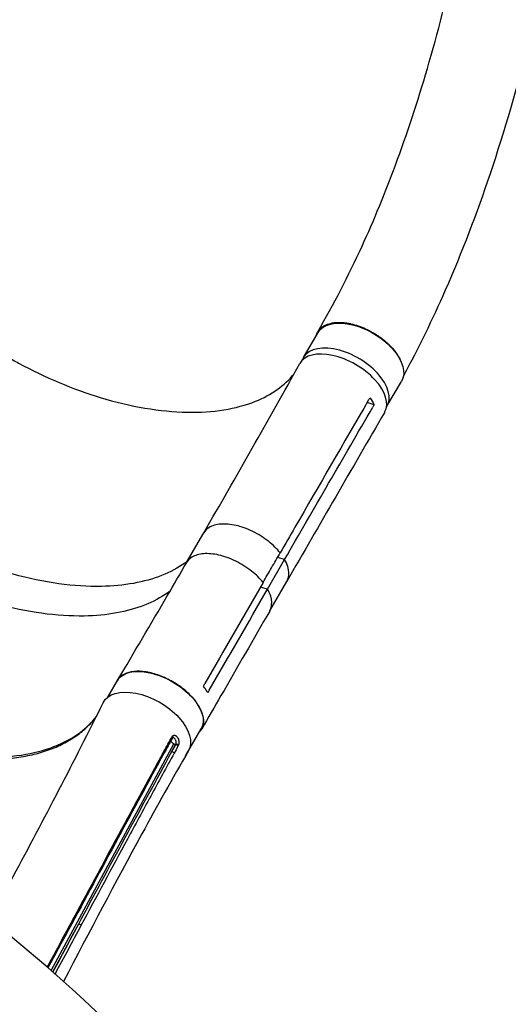
# Model space of a CAD drawing. Units: millimetres. Extents: x -7460 to 8521, y -6774 to 7520.
# Drawn here: x -3460 to -3040, y 1217 to 2062 of the extents above; entities that cross this region are included whole.
import ezdxf

# ---------------------------------------------------------------- set-up
doc = ezdxf.new("R2010")
doc.units = ezdxf.units.MM
doc.header["$LTSCALE"] = 20
doc.layers.add('2d', color=230, linetype='Continuous')

msp = doc.modelspace()

# ---------------------------------------------------------------- linework, layer by layer
at = {"layer": '2d'}
for p, q in [((-3216.25, 1771.78), (-3203.72, 1793.2)), ((-3144.6, 1729.88), (-3132.07, 1751.31)), ((-3155.46, 1731.3), (-3161.72, 1733.05)), ((-3316.57, 1595.83), (-3301.89, 1621.25)), ((-3238.65, 1606.91), (-3238.65, 1606.91)), ((-3306.96, 1602.53), (-3306.96, 1602.53)), ((-3247.1, 1573.03), (-3232.42, 1598.45)), ((-3232.42, 1598.45), (-3238.54, 1600.16)), ((-3247.1, 1573.03), (-3253.22, 1574.74)), ((-3245.21, 1554.23), (-3230.56, 1579.61)), ((-3336.4, 1567.47), (-3336.4, 1567.47)), ((-3361.48, 1502.32), (-3361.48, 1502.32)), ((-3384.15, 1480.33), (-3375.93, 1494.58)), ((-3316.63, 1431.29), (-3304.05, 1453.08)), ((-3432.88, 1245.51), (-3327.64, 1440.14)), ((-3329.21, 1433.63), (-3326.05, 1439.49)), ((-3326, 1439.48), (-3326.05, 1439.49)), ((-3332.02, 1423.58), (-3332.02, 1423.58)), ((-3431.57, 1244.36), (-3409.24, 1285.66))]:
    msp.add_line(p, q, dxfattribs=at)
at = {"layer": '2d', "extrusion": (0, 0, -1)}
for centre, major_axis, ratio, start_param, end_param in [((-3167.89, 1772.26), (-35.83, 20.95), 0.561725, 0, 3.141593), ((-3339.99, 1473.83), (-35.94, 20.75), 0.544639, 0, 3.141593), ((-3351.47, 1455.17), (-36.37, 21.01), 0.565497, -0.03561, 3.140379), ((-3330.88, 1445.82), (-1.76, 0.95), 0.560054, 2.177, 3.141593), ((-3330.25, 1446.66), (-1.39, 1.44), 0.668807, 1.990689, 3.141593), ((-3337.67, 1433.29), (-1.76, 0.95), 0.560619, 2.181538, 3.141593), ((-3328.98, 1432.34), (-1.75, 0.96), 0.560398, 1.143276, 2.458352), ((-3409, 1284.36), (-1.76, 0.94), 0.563839, 1.149535, 2.462088), ((-3419.69, 1281.63), (-1.76, 0.95), 0.563657, 2.172859, 3.141593)]:
    msp.add_ellipse(centre, major_axis=major_axis, ratio=ratio, start_param=start_param, end_param=end_param, dxfattribs=at)
at = {"layer": '2d'}
for centre, major_axis, ratio, start_param, end_param in [((-3182.91, 1745.89), (-36.37, 21), 0.544639, 3.140469, 6.292785), ((-3180.42, 1750.83), (-35.83, 20.95), 0.561725, 3.109753, 6.392189), ((-4107.49, 671.85), (-1005.19, 580.35), 0.74345, 4.321346, 5.103432), ((-3326.4, 1441.43), (0.78, 2.9), 0.350806, 4.07698, 4.321128), ((-3325.76, 1438.19), (-1.75, 0.97), 0.560117, 3.828048, 5.140412), ((-3325.33, 1439.17), (-1.89, 0.65), 0.383011, 3.749817, 5.068835), ((-3352.57, 1452.04), (-35.94, 20.75), 0.544639, 3.070309, 3.215841)]:
    msp.add_ellipse(centre, major_axis=major_axis, ratio=ratio, start_param=start_param, end_param=end_param, dxfattribs=at)
for points, knots in [([(-2996.74, 2750.48), (-2990.92, 2723.47), (-2984.61, 2696.4), (-2976.04, 2642.09), (-2973.17, 2615.66), (-2969.09, 2560.65), (-2967.99, 2532), (-2967.35, 2469.32), (-2968.13, 2435.23), (-2971.84, 2362.73), (-2975.03, 2324.29), (-2983.97, 2244.99), (-2989.89, 2204.13), (-3004.42, 2122.75), (-3013.05, 2082.2), (-3032.73, 2004.02), (-3043.67, 1966.29), (-3067.55, 1895.34), (-3080.27, 1861.95), (-3105.51, 1804.35), (-3117.73, 1779.61), (-3130.41, 1755.95)], [0, 0, 0, 0, 10.003231, 10.003231, 19.130859, 19.130859, 28.844943, 28.844943, 40.302398, 40.302398, 53.209573, 53.209573, 67.035279, 67.035279, 80.983601, 80.983601, 94.321916, 94.321916, 106.616273, 106.616273, 116.188685, 116.188685, 116.188685, 116.188685]), ([(-3204.07, 1793.77), (-3190.21, 1817.69), (-3177.62, 1841.86), (-3155.67, 1889.85), (-3146.14, 1913.08), (-3127.29, 1963.88), (-3118.17, 1991.63), (-3100.87, 2050.64), (-3092.85, 2082.02), (-3078.09, 2148.31), (-3071.5, 2183.32), (-3060.11, 2256.34), (-3055.44, 2294.42), (-3048.56, 2371.88), (-3046.42, 2411.32), (-3045.24, 2488.02), (-3046.06, 2525.37), (-3050.95, 2593.54), (-3054.56, 2624.66), (-3064.38, 2677.6), (-3070.39, 2699.75), (-3076.9, 2724.98), (-3077.55, 2727.49), (-3078.2, 2730.01)], [0.020801, 0.020801, 0.020801, 0.020801, 10.00764, 10.00764, 18.848959, 18.848959, 28.945748, 28.945748, 39.97807, 39.97807, 51.991734, 51.991734, 64.864979, 64.864979, 78.140564, 78.140564, 90.842103, 90.842103, 101.791714, 101.791714, 110.371398, 110.371398, 111.322019, 111.322019, 111.322019, 111.322019]), ([(-3205.62, 1789.96), (-3205.48, 1790.52), (-3205.31, 1791.07), (-3204.99, 1791.92), (-3204.87, 1792.22), (-3204.59, 1792.82), (-3204.44, 1793.11), (-3203.97, 1793.96), (-3203.62, 1794.5), (-3202.45, 1796.04), (-3201.52, 1796.97), (-3199.88, 1798.21), (-3199.29, 1798.6), (-3198.06, 1799.31), (-3197.41, 1799.63), (-3195.37, 1800.51), (-3193.89, 1800.97), (-3191.88, 1801.39), (-3191.47, 1801.46), (-3190.64, 1801.6), (-3190.21, 1801.66), (-3188.92, 1801.81), (-3188.04, 1801.88), (-3185.34, 1801.98), (-3183.47, 1801.92), (-3181.02, 1801.67), (-3180.53, 1801.62), (-3179.53, 1801.48), (-3179.03, 1801.41), (-3177.51, 1801.16), (-3176.49, 1800.96), (-3173.43, 1800.27), (-3171.36, 1799.69), (-3168.74, 1798.81), (-3168.22, 1798.62), (-3167.17, 1798.23), (-3166.64, 1798.03), (-3165.06, 1797.4), (-3164.02, 1796.96), (-3160.91, 1795.55), (-3158.88, 1794.51), (-3156.38, 1793.08), (-3155.89, 1792.78), (-3154.9, 1792.18), (-3154.4, 1791.88), (-3152.94, 1790.94), (-3151.99, 1790.3), (-3149.2, 1788.32), (-3147.42, 1786.93), (-3145.33, 1785.11), (-3144.91, 1784.74), (-3144.1, 1784), (-3143.69, 1783.62), (-3142.51, 1782.48), (-3141.75, 1781.71), (-3139.58, 1779.39), (-3138.27, 1777.81), (-3136.51, 1775.41), (-3135.96, 1774.6), (-3134.92, 1772.97), (-3134.45, 1772.17), (-3133.76, 1770.9), (-3133.53, 1770.44), (-3133.3, 1769.98)], [0.0244742, 0.0244742, 0.0244742, 0.0244742, 0.0274878, 0.0274878, 0.0292058, 0.0292058, 0.0309238, 0.0309238, 0.0343598, 0.0343598, 0.0412317, 0.0412317, 0.0446677, 0.0446677, 0.0481037, 0.0481037, 0.0549756, 0.0549756, 0.0566936, 0.0566936, 0.0584116, 0.0584116, 0.0618476, 0.0618476, 0.0687195, 0.0687195, 0.0704375, 0.0704375, 0.0721555, 0.0721555, 0.0755915, 0.0755915, 0.0824634, 0.0824634, 0.0841814, 0.0841814, 0.0858994, 0.0858994, 0.0893354, 0.0893354, 0.0962073, 0.0962073, 0.0979253, 0.0979253, 0.0996433, 0.0996433, 0.1030793, 0.1030793, 0.1099512, 0.1099512, 0.1116692, 0.1116692, 0.1133872, 0.1133872, 0.1168232, 0.1168232, 0.1236951, 0.1236951, 0.1271311, 0.1271311, 0.1305671, 0.1305671, 0.1325454, 0.1325454, 0.1325454, 0.1325454]), ([(-3471.13, 1772.68), (-3470.8, 1772.48), (-3470.65, 1772.4), (-3467.37, 1770.51), (-3464.22, 1768.76), (-3438.12, 1754.66), (-3414.32, 1744.65), (-3364.69, 1729.57), (-3339.34, 1725.26), (-3293.89, 1724.41), (-3274.01, 1727.58), (-3243.69, 1739.78), (-3232.47, 1747.74), (-3224.34, 1757.78)], [-740.321572, -740.321572, -740.321572, -740.321572, -739.20094, -739.20094, -717.71152, -717.71152, -562.195713, -562.195713, -390.107116, -390.107116, -224.6365, -224.6365, -84.468742, -84.468742, -84.468742, -84.468742]), ([(-3301.86, 1621.31), (-3287.86, 1645.46), (-3273.99, 1669.64), (-3246.48, 1718.11), (-3232.86, 1742.38), (-3219.39, 1766.7)], [0.005413, 0.005413, 0.005413, 0.005413, 10.000078, 10.000078, 20.000851, 20.000851, 20.000851, 20.000851]), ([(-3160.63, 1734.93), (-3181.67, 1698.61), (-3202.65, 1662.32), (-3227.82, 1618.74), (-3232.04, 1611.42), (-3236.27, 1604.11)], [0.003, 0.003, 0.003, 0.003, 0.1527899, 0.1527899, 0.1830004, 0.1830004, 0.1830004, 0.1830004]), ([(-3146.55, 1724.87), (-3160.59, 1700.65), (-3174.6, 1676.44), (-3202.6, 1628.02), (-3216.59, 1603.82), (-3230.56, 1579.61)], [0, 0, 0, 0, 10.000003, 10.000003, 20.000012, 20.000012, 20.000012, 20.000012]), ([(-3315.95, 1596.91), (-3316.66, 1596.36), (-3317.38, 1595.83), (-3324.02, 1591.13), (-3330.69, 1587.57), (-3352.85, 1578.83), (-3370.34, 1575.68), (-3413.12, 1574.9), (-3438.83, 1578.47), (-3492.28, 1593.22), (-3519.48, 1604.25), (-3551.14, 1621.27), (-3555.39, 1623.72), (-3556.7, 1624.47)], [-75.428536, -75.428536, -75.428536, -75.428536, -74.309952, -74.309952, -65.366157, -65.366157, -47.422521, -47.422521, -25.981571, -25.981571, -4.534615, -4.534615, 0, 0, 0, 0]), ([(-3236.27, 1604.11), (-3238.97, 1607.51), (-3242.32, 1610.82), (-3250.27, 1617.14), (-3254.87, 1620.03), (-3264.86, 1624.93), (-3269.77, 1626.6), (-3278.88, 1628.7), (-3283.4, 1629.09), (-3291.14, 1628.47), (-3294.66, 1627.53), (-3299.39, 1624.53), (-3300.86, 1623.03), (-3301.88, 1621.27)], [-113.79822, -113.79822, -113.79822, -113.79822, -99.184459, -99.184459, -83.421038, -83.421038, -66.657525, -66.657525, -48.561495, -48.561495, -31.606377, -31.606377, -20.34972, -20.34972, -20.34972, -20.34972]), ([(-3330.79, 1571.36), (-3331.45, 1570.86), (-3332.12, 1570.37), (-3338.69, 1565.71), (-3345.37, 1562.15), (-3367.52, 1553.41), (-3385.02, 1550.26), (-3427.79, 1549.48), (-3453.51, 1553.05), (-3506.96, 1567.8), (-3534.15, 1578.83), (-3565.82, 1595.85), (-3570.06, 1598.3), (-3571.37, 1599.05)], [-75.341644, -75.341644, -75.341644, -75.341644, -74.309952, -74.309952, -65.366157, -65.366157, -47.422521, -47.422521, -25.981571, -25.981571, -4.534615, -4.534615, -0.000086, -0.000086, -0.000086, -0.000086]), ([(-3250.94, 1578.69), (-3253.64, 1582.09), (-3257, 1585.4), (-3264.95, 1591.72), (-3269.54, 1594.61), (-3279.53, 1599.51), (-3284.45, 1601.18), (-3293.56, 1603.28), (-3298.07, 1603.67), (-3305.81, 1603.05), (-3309.34, 1602.11), (-3314.07, 1599.11), (-3315.53, 1597.61), (-3316.56, 1595.85)], [-113.79822, -113.79822, -113.79822, -113.79822, -99.184459, -99.184459, -83.421038, -83.421038, -66.657525, -66.657525, -48.561495, -48.561495, -31.606377, -31.606377, -20.34972, -20.34972, -20.34972, -20.34972]), ([(-3250.94, 1578.69), (-3248.52, 1582.88), (-3246.1, 1587.08), (-3241.21, 1595.55), (-3238.74, 1599.83), (-3236.27, 1604.11)], [0.350091, 0.350091, 0.350091, 0.350091, 17.675, 17.675, 35.35, 35.35, 35.35, 35.35]), ([(-3230.56, 1579.61), (-3230.06, 1580.48), (-3229.65, 1581.43), (-3228.53, 1585.4), (-3228.66, 1588.73), (-3230.39, 1594.42), (-3231.31, 1596.48), (-3232.42, 1598.45)], [-147.103743, -147.103743, -147.103743, -147.103743, -142.380965, -142.380965, -129.201709, -129.201709, -121.533778, -121.533778, -121.533778, -121.533778]), ([(-3375.81, 1494.8), (-3361.53, 1518.89), (-3347.33, 1543.02), (-3327.66, 1576.72), (-3322.1, 1586.28), (-3316.56, 1595.85)], [0, 0, 0, 0, 10.000044, 10.000044, 13.958188, 13.958188, 13.958188, 13.958188]), ([(-3245.24, 1554.19), (-3244.74, 1555.06), (-3244.33, 1556.01), (-3243.2, 1559.98), (-3243.34, 1563.31), (-3245.06, 1569), (-3245.99, 1571.06), (-3247.1, 1573.03)], [-147.103743, -147.103743, -147.103743, -147.103743, -142.380965, -142.380965, -129.201709, -129.201709, -121.533778, -121.533778, -121.533778, -121.533778]), ([(-3245.24, 1554.19), (-3259.21, 1529.98), (-3273.16, 1505.78), (-3292.63, 1471.99), (-3298.15, 1462.42), (-3303.66, 1452.84)], [0, 0, 0, 0, 10.000001, 10.000001, 13.957933, 13.957933, 13.957933, 13.957933]), ([(-3305.73, 1450.15), (-3304.36, 1451.52), (-3302.06, 1455.14), (-3301.53, 1462.27), (-3304.59, 1470.98), (-3310.98, 1479.94), (-3320.1, 1488.32), (-3331.07, 1495.31), (-3342.86, 1500.25), (-3354.36, 1502.7), (-3364.47, 1502.42), (-3372.03, 1499.52), (-3375.12, 1496.14), (-3376.12, 1494.24)], [0.0537267, 0.0537267, 0.0537267, 0.0537267, 0.064078, 0.0768936, 0.0897092, 0.1025248, 0.1153405, 0.1281561, 0.1409717, 0.1537873, 0.1666029, 0.1794185, 0.1911874, 0.1911874, 0.1911874, 0.1911874]), ([(-3298.37, 1483.96), (-3299.18, 1485.42), (-3300.14, 1486.89), (-3301.56, 1488.82), (-3301.9, 1489.27), (-3302.25, 1489.71)], [78.615814, 78.615814, 78.615814, 78.615814, 83.538758, 83.538758, 85.052553, 85.052553, 85.052553, 85.052553]), ([(-3643.84, 1474.61), (-3640.75, 1472.83), (-3637.64, 1471.08), (-3632.94, 1468.53), (-3631.36, 1467.69), (-3628.22, 1466.02), (-3626.64, 1465.21), (-3618.75, 1461.18), (-3612.42, 1458.15), (-3599.71, 1452.47), (-3593.34, 1449.82), (-3580.53, 1444.92), (-3574.11, 1442.67), (-3566.05, 1440.1), (-3564.43, 1439.6), (-3561.2, 1438.62), (-3559.59, 1438.15), (-3554.78, 1436.77), (-3551.59, 1435.92), (-3542.09, 1433.52), (-3535.84, 1432.15), (-3523.49, 1429.88), (-3517.39, 1428.98), (-3505.36, 1427.63), (-3499.42, 1427.19), (-3487.71, 1426.8), (-3482.03, 1426.85), (-3471.04, 1427.42), (-3465.71, 1427.95), (-3455.42, 1429.48), (-3450.45, 1430.48), (-3444.45, 1432.03), (-3443.26, 1432.36), (-3440.91, 1433.04), (-3439.75, 1433.4), (-3436.3, 1434.51), (-3434.07, 1435.3), (-3427.56, 1437.85), (-3423.47, 1439.77), (-3415.78, 1444.02), (-3412.18, 1446.36), (-3407.15, 1450.18), (-3405.54, 1451.51), (-3403.22, 1453.58), (-3402.46, 1454.28), (-3400.97, 1455.72), (-3400.24, 1456.45), (-3398.11, 1458.68), (-3396.77, 1460.21), (-3395.07, 1462.31), (-3394.66, 1462.84), (-3394.25, 1463.37)], [0, 0, 0, 0, 0.0107055, 0.0107055, 0.0160582, 0.0160582, 0.0214109, 0.0214109, 0.0428218, 0.0428218, 0.0642327, 0.0642327, 0.0856436, 0.0856436, 0.0909964, 0.0909964, 0.0963491, 0.0963491, 0.1070545, 0.1070545, 0.1284654, 0.1284654, 0.1498763, 0.1498763, 0.1712873, 0.1712873, 0.1926982, 0.1926982, 0.2141091, 0.2141091, 0.23552, 0.23552, 0.2408727, 0.2408727, 0.2462254, 0.2462254, 0.2569309, 0.2569309, 0.2783418, 0.2783418, 0.2997527, 0.2997527, 0.3104581, 0.3104581, 0.3158109, 0.3158109, 0.3211636, 0.3211636, 0.331869, 0.331869, 0.3354025, 0.3354025, 0.3354025, 0.3354025]), ([(-3642.88, 1476.28), (-3630.5, 1469.13), (-3617.68, 1462.61), (-3591.82, 1451.16), (-3578.65, 1446.19), (-3552.7, 1438.09), (-3539.79, 1434.91), (-3514.85, 1430.47), (-3502.69, 1429.17), (-3479.66, 1428.48), (-3468.67, 1429.08), (-3448.38, 1432.1), (-3438.97, 1434.53), (-3422.1, 1441.04), (-3414.58, 1445.15), (-3402.68, 1454.07), (-3397.97, 1458.7), (-3394.04, 1463.79)], [0, 0, 0, 0, 4.288046, 4.288046, 8.591756, 8.591756, 12.865702, 12.865702, 17.115276, 17.115276, 21.347126, 21.347126, 25.571871, 25.571871, 29.809125, 29.809125, 33.397467, 33.397467, 33.397467, 33.397467]), ([(-3485.63, 1289.52), (-3478.87, 1301.83), (-3472.17, 1314.13), (-3438.8, 1375.85), (-3413.2, 1425.17), (-3388.24, 1475.44)], [4.911195, 4.911195, 4.911195, 4.911195, 10.000243, 10.000243, 30.461876, 30.461876, 30.461876, 30.461876]), ([(-3328.81, 1446.92), (-3328.64, 1447.07), (-3328.46, 1447.2), (-3328.09, 1447.4), (-3327.9, 1447.47), (-3327.5, 1447.56), (-3327.3, 1447.58), (-3326.89, 1447.55), (-3326.69, 1447.51), (-3326.29, 1447.38), (-3326.1, 1447.29), (-3325.72, 1447.06), (-3325.54, 1446.92), (-3325.2, 1446.61), (-3325.03, 1446.43), (-3324.72, 1446.05), (-3324.58, 1445.85), (-3324.16, 1445.21), (-3323.91, 1444.76), (-3323.62, 1444), (-3323.54, 1443.74), (-3323.39, 1443.18), (-3323.34, 1442.89), (-3323.26, 1442.31), (-3323.24, 1442.01), (-3323.23, 1441.39), (-3323.24, 1441.09), (-3323.3, 1440.49), (-3323.35, 1440.19), (-3323.47, 1439.6), (-3323.55, 1439.32), (-3323.64, 1439.05)], [0, 0, 0, 0, 0.00091622, 0.00091622, 0.00183244, 0.00183244, 0.00274866, 0.00274866, 0.00366488, 0.00366488, 0.0045811, 0.0045811, 0.00549732, 0.00549732, 0.00641354, 0.00641354, 0.00732976, 0.00732976, 0.0091622, 0.0091622, 0.01007842, 0.01007842, 0.01099464, 0.01099464, 0.01191085, 0.01191085, 0.01282707, 0.01282707, 0.01374329, 0.01374329, 0.01465951, 0.01465951, 0.01465951, 0.01465951]), ([(-3325.76, 1440.07), (-3325.7, 1440.24), (-3325.65, 1440.42), (-3325.58, 1440.79), (-3325.56, 1440.98), (-3325.53, 1441.36), (-3325.53, 1441.56), (-3325.55, 1441.94), (-3325.58, 1442.13), (-3325.66, 1442.49), (-3325.71, 1442.67), (-3325.84, 1443.01), (-3325.92, 1443.17), (-3326.17, 1443.62), (-3326.36, 1443.9), (-3326.71, 1444.43), (-3326.86, 1444.69), (-3327.12, 1445.01), (-3327.22, 1445.11), (-3327.42, 1445.28), (-3327.53, 1445.34), (-3327.76, 1445.44), (-3327.88, 1445.47), (-3328.12, 1445.5), (-3328.24, 1445.49), (-3328.49, 1445.44), (-3328.6, 1445.39), (-3328.72, 1445.32), (-3328.73, 1445.32), (-3328.73, 1445.32)], [0, 0, 0, 0, 0.000578909, 0.000578909, 0.001157818, 0.001157818, 0.001736728, 0.001736728, 0.002315637, 0.002315637, 0.002894546, 0.002894546, 0.003473455, 0.003473455, 0.004631274, 0.004631274, 0.005789092, 0.005789092, 0.006368001, 0.006368001, 0.00694691, 0.00694691, 0.007525819, 0.007525819, 0.008104729, 0.008104729, 0.008683638, 0.008683638, 0.008711088, 0.008711088, 0.008711088, 0.008711088]), ([(-3327.64, 1440.14), (-3327.91, 1440.29), (-3328.18, 1440.46), (-3328.68, 1440.84), (-3328.9, 1441.04), (-3329.21, 1441.35), (-3329.31, 1441.46), (-3329.49, 1441.67), (-3329.66, 1441.89), (-3329.79, 1442.11), (-3329.91, 1442.33), (-3329.96, 1442.44), (-3330.07, 1442.7), (-3330.11, 1442.84), (-3330.14, 1442.99)], [0.001747105, 0.001747105, 0.001747105, 0.001747105, 0.0026965, 0.0026965, 0.003645895, 0.003645895, 0.004120592, 0.004120592, 0.00459529, 0.005069987, 0.005069987, 0.005544684, 0.005544684, 0.006205147, 0.006205147, 0.006205147, 0.006205147]), ([(-3326.05, 1439.49), (-3326.31, 1439.56), (-3326.58, 1439.65), (-3327.11, 1439.87), (-3327.38, 1439.99), (-3327.64, 1440.14)], [0, 0, 0, 0, 0.000873553, 0.000873553, 0.001747105, 0.001747105, 0.001747105, 0.001747105]), ([(-3315.09, 1434.18), (-3328.67, 1410.55), (-3341.95, 1386.83), (-3377.77, 1321.27), (-3400.06, 1278.88), (-3422.25, 1236.13)], [0, 0, 0, 0, 10.000397, 10.000397, 27.317578, 27.317578, 27.317578, 27.317578]), ([(-3418.25, 1281.91), (-3404.6, 1307.16), (-3390.95, 1332.42), (-3363.61, 1382.96), (-3349.94, 1408.24), (-3336.23, 1433.55)], [0, 0, 0, 0, 0.1042742, 0.1042742, 0.2085483, 0.2085483, 0.2085483, 0.2085483]), ([(-3335.91, 1432.34), (-3349.07, 1408.07), (-3362.19, 1383.83), (-3389.52, 1333.28), (-3403.73, 1306.98), (-3417.93, 1280.68)], [0, 0, 0, 0, 10.000011, 10.000011, 20.855311, 20.855311, 20.855311, 20.855311]), ([(-3409.24, 1285.66), (-3395.98, 1310.34), (-3382.7, 1335.02), (-3356.05, 1384.35), (-3342.68, 1409), (-3329.21, 1433.63)], [0, 0, 0, 0, 0.1017405, 0.1017405, 0.203481, 0.203481, 0.203481, 0.203481]), ([(-3327.28, 1432.21), (-3334.04, 1419.9), (-3340.77, 1407.58), (-3354.17, 1382.93), (-3360.85, 1370.61), (-3380.82, 1333.61), (-3394.07, 1308.93), (-3407.3, 1284.25)], [0, 0, 0, 0, 0.0508655, 0.0508655, 0.101731, 0.101731, 0.2034621, 0.2034621, 0.2034621, 0.2034621])]:
    msp.add_open_spline(points, degree=3, knots=knots, dxfattribs=at)
for points in [[(-3186.94, 1801.92), (-3186.94, 1801.92), (-3186.94, 1801.92), (-3186.94, 1801.92)], [(-3160.63, 1734.93), (-3160.21, 1735.65), (-3159.79, 1736.38), (-3159.37, 1737.11)], [(-3159.37, 1737.11), (-3157.85, 1735.18), (-3156.54, 1733.24), (-3155.46, 1731.3)], [(-3232.42, 1598.45), (-3207.28, 1642.03), (-3182.06, 1685.59), (-3156.73, 1729.12)], [(-3155.46, 1731.3), (-3155.88, 1730.58), (-3156.31, 1729.85), (-3156.73, 1729.12)], [(-3301.88, 1621.27), (-3301.88, 1621.26), (-3301.89, 1621.26), (-3301.89, 1621.25)], [(-3250.94, 1578.69), (-3267.65, 1549.74), (-3284.33, 1520.81), (-3300.99, 1491.89)], [(-3297.11, 1486.14), (-3280.47, 1515.11), (-3263.8, 1544.07), (-3247.1, 1573.03)], [(-3230.56, 1579.61), (-3230.56, 1579.61), (-3230.56, 1579.61), (-3230.56, 1579.61)], [(-3302.25, 1489.71), (-3301.83, 1490.44), (-3301.41, 1491.16), (-3300.99, 1491.89)], [(-3297.11, 1486.14), (-3297.53, 1485.41), (-3297.95, 1484.69), (-3298.37, 1483.96)], [(-3336.23, 1433.55), (-3333.97, 1437.73), (-3331.7, 1441.91), (-3329.44, 1446.08)], [(-3329.44, 1446.08), (-3329.26, 1446.41), (-3329.05, 1446.69), (-3328.81, 1446.92)], [(-3328.86, 1445.22), (-3328.94, 1445.14), (-3329.03, 1445.03), (-3329.12, 1444.86)], [(-3328.73, 1445.32), (-3328.77, 1445.3), (-3328.81, 1445.27), (-3328.86, 1445.22)], [(-3329.12, 1444.86), (-3331.39, 1440.69), (-3333.65, 1436.51), (-3335.91, 1432.34)], [(-3329.21, 1433.63), (-3328.14, 1435.58), (-3327.07, 1437.53), (-3326, 1439.48)], [(-3324.06, 1438.06), (-3325.14, 1436.11), (-3326.21, 1434.16), (-3327.28, 1432.21)], [(-3326, 1439.48), (-3325.9, 1439.66), (-3325.82, 1439.86), (-3325.76, 1440.07)], [(-3323.64, 1439.05), (-3323.76, 1438.69), (-3323.9, 1438.36), (-3324.06, 1438.06)], [(-3431.4, 1244.22), (-3424.02, 1258.03), (-3416.63, 1271.84), (-3409.24, 1285.66)], [(-3436.31, 1248.5), (-3430.29, 1259.63), (-3424.27, 1270.77), (-3418.25, 1281.91)], [(-3417.93, 1280.68), (-3423.83, 1269.75), (-3429.73, 1258.83), (-3435.63, 1247.91)], [(-3407.3, 1284.25), (-3414.73, 1270.38), (-3422.16, 1256.5), (-3429.58, 1242.62)]]:
    msp.add_open_spline(points, degree=3, dxfattribs=at)

doc.saveas('drawing.dxf')
